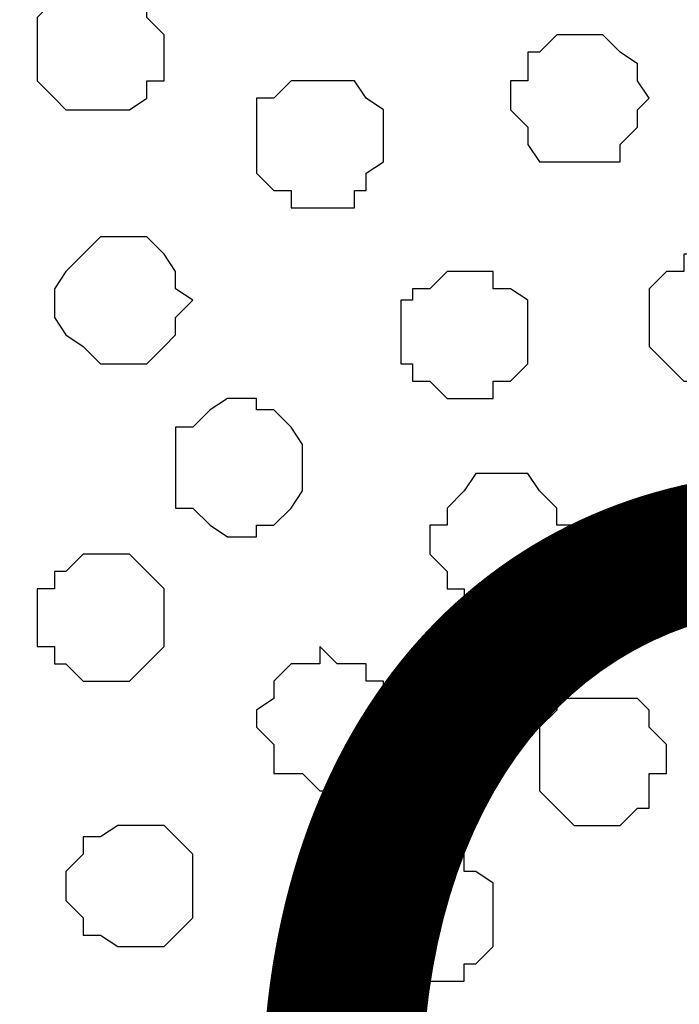
# Model space of a CAD drawing. Units: centimetres. Extents: x -8.5 to 8.5, y -11.4 to 13.4.
# Drawn here: x -2.4 to -2.2, y 0.8 to 1.1 of the extents above; entities that cross this region are included whole.
import ezdxf

# ---------------------------------------------------------------- set-up
doc = ezdxf.new("R2010")
doc.units = ezdxf.units.CM
doc.header["$MEASUREMENT"] = 0
doc.layers.add('Layer 1', color=7, linetype='Continuous')
doc.styles.add('195', font='arialbi.ttf', dxfattribs={"height": 1})

msp = doc.modelspace()

# ---------------------------------------------------------------- linework, layer by layer
at = {"layer": 'Layer 1', "lineweight": 9}
for points, knots in [([(-7.95514, 1.73284), (-7.95514, 1.73284), (8.02781, 1.73284), (8.02781, 1.73284), (8.02781, 1.73284), (8.02781, 1.73284), (8.02781, -1.96074), (8.02781, -1.96074), (8.02781, -1.96074), (8.02781, -1.96074), (-7.95514, -1.96074), (-7.95514, -1.96074), (-7.95514, -1.96074), (-7.95514, -1.96074), (-7.95514, 1.73284), (-7.95514, 1.73284)], [0, 0, 0, 0, 0.25, 0.25, 0.25, 0.25, 0.5, 0.5, 0.5, 0.5, 0.75, 0.75, 0.75, 0.75, 1, 1, 1, 1]), ([(-7.95514, 1.30316), (-7.95514, 1.30316), (8.02146, 1.30316), (8.02146, 1.30316), (8.02146, 1.30316), (8.02146, 1.30316), (8.02146, -0.06844), (8.02146, -0.06844), (8.02146, -0.06844), (8.02146, -0.06844), (-7.95514, -0.06844), (-7.95514, -0.06844), (-7.95514, -0.06844), (-7.95514, -0.06844), (-7.95514, 1.30316), (-7.95514, 1.30316)], [0, 0, 0, 0, 0.25, 0.25, 0.25, 0.25, 0.5, 0.5, 0.5, 0.5, 0.75, 0.75, 0.75, 0.75, 1, 1, 1, 1]), ([(-2.33962, 0.13476), (-2.33962, 0.13476), (-2.04964, 1.10843), (-2.04964, 1.10843), (-2.04964, 1.10843), (-2.04964, 1.10843), (-2.04964, 1.14229), (-2.04964, 1.14229), (-2.04964, 1.14229), (-2.04964, 1.14229), (-2.05599, 1.15923), (-2.05599, 1.15923), (-2.05599, 1.15923), (-2.05599, 1.15923), (-2.06869, 1.17616), (-2.06869, 1.17616), (-2.06869, 1.17616), (-2.06869, 1.17616), (-2.09197, 1.19944), (-2.09197, 1.19944), (-2.09197, 1.19944), (-2.09197, 1.19944), (-2.13219, 1.22273), (-2.13219, 1.22273), (-2.13219, 1.22273), (-2.13219, 1.22273), (-2.17876, 1.23966), (-2.17876, 1.23966), (-2.17876, 1.23966), (-2.17876, 1.23966), (-2.22956, 1.25236), (-2.22956, 1.25236), (-2.22956, 1.25236), (-2.22956, 1.25236), (-2.28882, 1.25871), (-2.28882, 1.25871), (-2.28882, 1.25871), (-2.28882, 1.25871), (-2.40312, 1.25871), (-2.40312, 1.25871), (-2.40312, 1.25871), (-2.40312, 1.25871), (-2.46239, 1.25236), (-2.46239, 1.25236), (-2.46239, 1.25236), (-2.46239, 1.25236), (-2.51319, 1.23966), (-2.51319, 1.23966), (-2.51319, 1.23966), (-2.51319, 1.23966), (-2.55341, 1.22273), (-2.55341, 1.22273), (-2.55341, 1.22273), (-2.55341, 1.22273), (-2.59362, 1.19944), (-2.59362, 1.19944), (-2.59362, 1.19944), (-2.59362, 1.19944), (-2.61691, 1.17616), (-2.61691, 1.17616), (-2.61691, 1.17616), (-2.61691, 1.17616), (-2.62961, 1.15923), (-2.62961, 1.15923), (-2.62961, 1.15923), (-2.62961, 1.15923), (-2.63596, 1.14229), (-2.63596, 1.14229), (-2.63596, 1.14229), (-2.63596, 1.14229), (-2.63596, 1.12959), (-2.63596, 1.12959), (-2.63596, 1.12959), (-2.63596, 1.12959), (-2.62961, 1.10843), (-2.62961, 1.10843), (-2.62961, 1.10843), (-2.62961, 1.10843), (-2.33962, 0.13476), (-2.33962, 0.13476)], [0, 0, 0, 0, 0.05, 0.05, 0.05, 0.05, 0.1, 0.1, 0.1, 0.1, 0.15, 0.15, 0.15, 0.15, 0.2, 0.2, 0.2, 0.2, 0.25, 0.25, 0.25, 0.25, 0.3, 0.3, 0.3, 0.3, 0.35, 0.35, 0.35, 0.35, 0.4, 0.4, 0.4, 0.4, 0.45, 0.45, 0.45, 0.45, 0.5, 0.5, 0.5, 0.5, 0.55, 0.55, 0.55, 0.55, 0.6, 0.6, 0.6, 0.6, 0.65, 0.65, 0.65, 0.65, 0.7, 0.7, 0.7, 0.7, 0.75, 0.75, 0.75, 0.75, 0.8, 0.8, 0.8, 0.8, 0.85, 0.85, 0.85, 0.85, 0.9, 0.9, 0.9, 0.9, 0.95, 0.95, 0.95, 0.95, 1, 1, 1, 1]), ([(-2.04541, 1.12536), (-2.04541, 1.12536), (-1.75542, 0.14746), (-1.75542, 0.14746), (-1.75542, 0.14746), (-1.75542, 0.14746), (-1.75542, 0.11148), (-1.75542, 0.11148), (-1.75542, 0.11148), (-1.75542, 0.11148), (-1.76177, 0.09454), (-1.76177, 0.09454), (-1.76177, 0.09454), (-1.76177, 0.09454), (-1.77236, 0.08396), (-1.77236, 0.08396), (-1.77236, 0.08396), (-1.77236, 0.08396), (-1.79564, 0.05433), (-1.79564, 0.05433), (-1.79564, 0.05433), (-1.79564, 0.05433), (-1.83586, 0.03739), (-1.83586, 0.03739), (-1.83586, 0.03739), (-1.83586, 0.03739), (-1.88242, 0.02046), (-1.88242, 0.02046), (-1.88242, 0.02046), (-1.88242, 0.02046), (-1.93534, 0.00776), (-1.93534, 0.00776), (-1.93534, 0.00776), (-1.93534, 0.00776), (-1.99249, 0.00141), (-1.99249, 0.00141), (-1.99249, 0.00141), (-1.99249, 0.00141), (-2.04964, -0.00282), (-2.04964, -0.00282), (-2.04964, -0.00282), (-2.04964, -0.00282), (-2.10891, 0.00141), (-2.10891, 0.00141), (-2.10891, 0.00141), (-2.10891, 0.00141), (-2.16606, 0.00776), (-2.16606, 0.00776), (-2.16606, 0.00776), (-2.16606, 0.00776), (-2.21897, 0.02046), (-2.21897, 0.02046), (-2.21897, 0.02046), (-2.21897, 0.02046), (-2.26554, 0.03739), (-2.26554, 0.03739), (-2.26554, 0.03739), (-2.26554, 0.03739), (-2.29941, 0.05433), (-2.29941, 0.05433), (-2.29941, 0.05433), (-2.29941, 0.05433), (-2.32904, 0.08396), (-2.32904, 0.08396), (-2.32904, 0.08396), (-2.32904, 0.08396), (-2.33327, 0.09454), (-2.33327, 0.09454), (-2.33327, 0.09454), (-2.33327, 0.09454), (-2.33962, 0.11148), (-2.33962, 0.11148), (-2.33962, 0.11148), (-2.33962, 0.11148), (-2.33962, 0.14746), (-2.33962, 0.14746), (-2.33962, 0.14746), (-2.33962, 0.14746), (-2.04541, 1.12536), (-2.04541, 1.12536)], [0, 0, 0, 0, 0.05, 0.05, 0.05, 0.05, 0.1, 0.1, 0.1, 0.1, 0.15, 0.15, 0.15, 0.15, 0.2, 0.2, 0.2, 0.2, 0.25, 0.25, 0.25, 0.25, 0.3, 0.3, 0.3, 0.3, 0.35, 0.35, 0.35, 0.35, 0.4, 0.4, 0.4, 0.4, 0.45, 0.45, 0.45, 0.45, 0.5, 0.5, 0.5, 0.5, 0.55, 0.55, 0.55, 0.55, 0.6, 0.6, 0.6, 0.6, 0.65, 0.65, 0.65, 0.65, 0.7, 0.7, 0.7, 0.7, 0.75, 0.75, 0.75, 0.75, 0.8, 0.8, 0.8, 0.8, 0.85, 0.85, 0.85, 0.85, 0.9, 0.9, 0.9, 0.9, 0.95, 0.95, 0.95, 0.95, 1, 1, 1, 1]), ([(-2.63596, 1.11901), (-2.63596, 1.11901), (-2.34597, 0.14111), (-2.34597, 0.14111), (-2.34597, 0.14111), (-2.34597, 0.14111), (-2.33962, 0.12418), (-2.33962, 0.12418), (-2.33962, 0.12418), (-2.33962, 0.12418), (-2.34597, 0.10724), (-2.34597, 0.10724), (-2.34597, 0.10724), (-2.34597, 0.10724), (-2.35232, 0.09454), (-2.35232, 0.09454), (-2.35232, 0.09454), (-2.35232, 0.09454), (-2.35656, 0.07761), (-2.35656, 0.07761), (-2.35656, 0.07761), (-2.35656, 0.07761), (-2.38619, 0.05433), (-2.38619, 0.05433), (-2.38619, 0.05433), (-2.38619, 0.05433), (-2.42006, 0.03104), (-2.42006, 0.03104), (-2.42006, 0.03104), (-2.42006, 0.03104), (-2.46662, 0.01411), (-2.46662, 0.01411), (-2.46662, 0.01411), (-2.46662, 0.01411), (-2.52589, 0.00141), (-2.52589, 0.00141), (-2.52589, 0.00141), (-2.52589, 0.00141), (-2.57669, -0.00282), (-2.57669, -0.00282), (-2.57669, -0.00282), (-2.57669, -0.00282), (-2.69946, -0.00282), (-2.69946, -0.00282), (-2.69946, -0.00282), (-2.69946, -0.00282), (-2.75026, 0.00141), (-2.75026, 0.00141), (-2.75026, 0.00141), (-2.75026, 0.00141), (-2.80317, 0.01411), (-2.80317, 0.01411), (-2.80317, 0.01411), (-2.80317, 0.01411), (-2.84974, 0.03104), (-2.84974, 0.03104), (-2.84974, 0.03104), (-2.84974, 0.03104), (-2.88996, 0.05433), (-2.88996, 0.05433), (-2.88996, 0.05433), (-2.88996, 0.05433), (-2.91324, 0.07761), (-2.91324, 0.07761), (-2.91324, 0.07761), (-2.91324, 0.07761), (-2.92382, 0.09454), (-2.92382, 0.09454), (-2.92382, 0.09454), (-2.92382, 0.09454), (-2.92382, 0.10724), (-2.92382, 0.10724), (-2.92382, 0.10724), (-2.92382, 0.10724), (-2.93017, 0.12418), (-2.93017, 0.12418), (-2.93017, 0.12418), (-2.93017, 0.12418), (-2.92382, 0.14111), (-2.92382, 0.14111), (-2.92382, 0.14111), (-2.92382, 0.14111), (-2.63596, 1.11901), (-2.63596, 1.11901)], [0, 0, 0, 0, 0.047619, 0.047619, 0.047619, 0.047619, 0.095238, 0.095238, 0.095238, 0.095238, 0.142857, 0.142857, 0.142857, 0.142857, 0.190476, 0.190476, 0.190476, 0.190476, 0.238095, 0.238095, 0.238095, 0.238095, 0.285714, 0.285714, 0.285714, 0.285714, 0.333333, 0.333333, 0.333333, 0.333333, 0.380952, 0.380952, 0.380952, 0.380952, 0.428571, 0.428571, 0.428571, 0.428571, 0.47619, 0.47619, 0.47619, 0.47619, 0.52381, 0.52381, 0.52381, 0.52381, 0.571429, 0.571429, 0.571429, 0.571429, 0.619048, 0.619048, 0.619048, 0.619048, 0.666667, 0.666667, 0.666667, 0.666667, 0.714286, 0.714286, 0.714286, 0.714286, 0.761905, 0.761905, 0.761905, 0.761905, 0.809524, 0.809524, 0.809524, 0.809524, 0.857143, 0.857143, 0.857143, 0.857143, 0.904762, 0.904762, 0.904762, 0.904762, 0.952381, 0.952381, 0.952381, 0.952381, 1, 1, 1, 1])]:
    msp.add_open_spline(points, degree=3, knots=knots, dxfattribs=at)
at = {"layer": 'Layer 1', "color": 254}
msp.add_open_spline([(-7.95514, -0.06844), (-7.95514, -0.06844), (8.02146, -0.06844), (8.02146, -0.06844), (8.02146, -0.06844), (8.02146, -0.06844), (8.02146, 1.30316), (8.02146, 1.30316), (8.02146, 1.30316), (8.02146, 1.30316), (-7.95514, 1.30316), (-7.95514, 1.30316), (-7.95514, 1.30316), (-7.95514, 1.30316), (-7.95514, -0.06844), (-7.95514, -0.06844)], degree=3, knots=[0, 0, 0, 0, 0.25, 0.25, 0.25, 0.25, 0.5, 0.5, 0.5, 0.5, 0.75, 0.75, 0.75, 0.75, 1, 1, 1, 1], dxfattribs=at)
at = {"layer": 'Layer 1', "color": 251}
for points, knots in [([(-2.40312, 1.15288), (-2.40312, 1.15288), (-2.39254, 1.15288), (-2.39254, 1.15288), (-2.39254, 1.15288), (-2.39254, 1.15288), (-2.39254, 1.14864), (-2.39254, 1.14864), (-2.39254, 1.14864), (-2.39254, 1.14864), (-2.38619, 1.14864), (-2.38619, 1.14864), (-2.38619, 1.14864), (-2.38619, 1.14864), (-2.38619, 1.14229), (-2.38619, 1.14229), (-2.38619, 1.14229), (-2.38619, 1.14229), (-2.37984, 1.13594), (-2.37984, 1.13594), (-2.37984, 1.13594), (-2.37984, 1.13594), (-2.37984, 1.11901), (-2.37984, 1.11901), (-2.37984, 1.11901), (-2.37984, 1.11901), (-2.38619, 1.11901), (-2.38619, 1.11901), (-2.38619, 1.11901), (-2.38619, 1.11901), (-2.38619, 1.11266), (-2.38619, 1.11266), (-2.38619, 1.11266), (-2.38619, 1.11266), (-2.39254, 1.10843), (-2.39254, 1.10843), (-2.39254, 1.10843), (-2.39254, 1.10843), (-2.41582, 1.10843), (-2.41582, 1.10843), (-2.41582, 1.10843), (-2.41582, 1.10843), (-2.42006, 1.11266), (-2.42006, 1.11266), (-2.42006, 1.11266), (-2.42006, 1.11266), (-2.42641, 1.11901), (-2.42641, 1.11901), (-2.42641, 1.11901), (-2.42641, 1.11901), (-2.42641, 1.14229), (-2.42641, 1.14229), (-2.42641, 1.14229), (-2.42641, 1.14229), (-2.42006, 1.14864), (-2.42006, 1.14864), (-2.42006, 1.14864), (-2.42006, 1.14864), (-2.41582, 1.14864), (-2.41582, 1.14864), (-2.41582, 1.14864), (-2.41582, 1.14864), (-2.41582, 1.15288), (-2.41582, 1.15288), (-2.41582, 1.15288), (-2.41582, 1.15288), (-2.40312, 1.15288), (-2.40312, 1.15288)], [0, 0, 0, 0, 0.058824, 0.058824, 0.058824, 0.058824, 0.117647, 0.117647, 0.117647, 0.117647, 0.176471, 0.176471, 0.176471, 0.176471, 0.235294, 0.235294, 0.235294, 0.235294, 0.294118, 0.294118, 0.294118, 0.294118, 0.352941, 0.352941, 0.352941, 0.352941, 0.411765, 0.411765, 0.411765, 0.411765, 0.470588, 0.470588, 0.470588, 0.470588, 0.529412, 0.529412, 0.529412, 0.529412, 0.588235, 0.588235, 0.588235, 0.588235, 0.647059, 0.647059, 0.647059, 0.647059, 0.705882, 0.705882, 0.705882, 0.705882, 0.764706, 0.764706, 0.764706, 0.764706, 0.823529, 0.823529, 0.823529, 0.823529, 0.882353, 0.882353, 0.882353, 0.882353, 0.941176, 0.941176, 0.941176, 0.941176, 1, 1, 1, 1]), ([(-2.17876, 1.05551), (-2.17876, 1.05551), (-2.16606, 1.05551), (-2.16606, 1.05551), (-2.16606, 1.05551), (-2.16606, 1.05551), (-2.16606, 1.04916), (-2.16606, 1.04916), (-2.16606, 1.04916), (-2.16606, 1.04916), (-2.15971, 1.04916), (-2.15971, 1.04916), (-2.15971, 1.04916), (-2.15971, 1.04916), (-2.15971, 1.04281), (-2.15971, 1.04281), (-2.15971, 1.04281), (-2.15971, 1.04281), (-2.15547, 1.04281), (-2.15547, 1.04281), (-2.15547, 1.04281), (-2.15547, 1.04281), (-2.15547, 1.02164), (-2.15547, 1.02164), (-2.15547, 1.02164), (-2.15547, 1.02164), (-2.15971, 1.02164), (-2.15971, 1.02164), (-2.15971, 1.02164), (-2.15971, 1.02164), (-2.15971, 1.01529), (-2.15971, 1.01529), (-2.15971, 1.01529), (-2.15971, 1.01529), (-2.16606, 1.00894), (-2.16606, 1.00894), (-2.16606, 1.00894), (-2.16606, 1.00894), (-2.18934, 1.00894), (-2.18934, 1.00894), (-2.18934, 1.00894), (-2.18934, 1.00894), (-2.19569, 1.01529), (-2.19569, 1.01529), (-2.19569, 1.01529), (-2.19569, 1.01529), (-2.20204, 1.02164), (-2.20204, 1.02164), (-2.20204, 1.02164), (-2.20204, 1.02164), (-2.20204, 1.04281), (-2.20204, 1.04281), (-2.20204, 1.04281), (-2.20204, 1.04281), (-2.19569, 1.04916), (-2.19569, 1.04916), (-2.19569, 1.04916), (-2.19569, 1.04916), (-2.18934, 1.04916), (-2.18934, 1.04916), (-2.18934, 1.04916), (-2.18934, 1.04916), (-2.18934, 1.05551), (-2.18934, 1.05551), (-2.18934, 1.05551), (-2.18934, 1.05551), (-2.17876, 1.05551), (-2.17876, 1.05551)], [0, 0, 0, 0, 0.058824, 0.058824, 0.058824, 0.058824, 0.117647, 0.117647, 0.117647, 0.117647, 0.176471, 0.176471, 0.176471, 0.176471, 0.235294, 0.235294, 0.235294, 0.235294, 0.294118, 0.294118, 0.294118, 0.294118, 0.352941, 0.352941, 0.352941, 0.352941, 0.411765, 0.411765, 0.411765, 0.411765, 0.470588, 0.470588, 0.470588, 0.470588, 0.529412, 0.529412, 0.529412, 0.529412, 0.588235, 0.588235, 0.588235, 0.588235, 0.647059, 0.647059, 0.647059, 0.647059, 0.705882, 0.705882, 0.705882, 0.705882, 0.764706, 0.764706, 0.764706, 0.764706, 0.823529, 0.823529, 0.823529, 0.823529, 0.882353, 0.882353, 0.882353, 0.882353, 0.941176, 0.941176, 0.941176, 0.941176, 1, 1, 1, 1]), ([(-2.28247, 0.83538), (-2.28247, 0.83538), (-2.26977, 0.83538), (-2.26977, 0.83538), (-2.26977, 0.83538), (-2.26977, 0.83538), (-2.26977, 0.82903), (-2.26977, 0.82903), (-2.26977, 0.82903), (-2.26977, 0.82903), (-2.26554, 0.82903), (-2.26554, 0.82903), (-2.26554, 0.82903), (-2.26554, 0.82903), (-2.25919, 0.82479), (-2.25919, 0.82479), (-2.25919, 0.82479), (-2.25919, 0.82479), (-2.25919, 0.80151), (-2.25919, 0.80151), (-2.25919, 0.80151), (-2.25919, 0.80151), (-2.26554, 0.79516), (-2.26554, 0.79516), (-2.26554, 0.79516), (-2.26554, 0.79516), (-2.26977, 0.79516), (-2.26977, 0.79516), (-2.26977, 0.79516), (-2.26977, 0.79516), (-2.26977, 0.78881), (-2.26977, 0.78881), (-2.26977, 0.78881), (-2.26977, 0.78881), (-2.29306, 0.78881), (-2.29306, 0.78881), (-2.29306, 0.78881), (-2.29306, 0.78881), (-2.29306, 0.79516), (-2.29306, 0.79516), (-2.29306, 0.79516), (-2.29306, 0.79516), (-2.29941, 0.79516), (-2.29941, 0.79516), (-2.29941, 0.79516), (-2.29941, 0.79516), (-2.29941, 0.80151), (-2.29941, 0.80151), (-2.29941, 0.80151), (-2.29941, 0.80151), (-2.30576, 0.80151), (-2.30576, 0.80151), (-2.30576, 0.80151), (-2.30576, 0.80151), (-2.30576, 0.82479), (-2.30576, 0.82479), (-2.30576, 0.82479), (-2.30576, 0.82479), (-2.29941, 0.82479), (-2.29941, 0.82479), (-2.29941, 0.82479), (-2.29941, 0.82479), (-2.29941, 0.82903), (-2.29941, 0.82903), (-2.29941, 0.82903), (-2.29941, 0.82903), (-2.29306, 0.82903), (-2.29306, 0.82903), (-2.29306, 0.82903), (-2.29306, 0.82903), (-2.29306, 0.83538), (-2.29306, 0.83538), (-2.29306, 0.83538), (-2.29306, 0.83538), (-2.28247, 0.83538), (-2.28247, 0.83538)], [0, 0, 0, 0, 0.052632, 0.052632, 0.052632, 0.052632, 0.105263, 0.105263, 0.105263, 0.105263, 0.157895, 0.157895, 0.157895, 0.157895, 0.210526, 0.210526, 0.210526, 0.210526, 0.263158, 0.263158, 0.263158, 0.263158, 0.315789, 0.315789, 0.315789, 0.315789, 0.368421, 0.368421, 0.368421, 0.368421, 0.421053, 0.421053, 0.421053, 0.421053, 0.473684, 0.473684, 0.473684, 0.473684, 0.526316, 0.526316, 0.526316, 0.526316, 0.578947, 0.578947, 0.578947, 0.578947, 0.631579, 0.631579, 0.631579, 0.631579, 0.684211, 0.684211, 0.684211, 0.684211, 0.736842, 0.736842, 0.736842, 0.736842, 0.789474, 0.789474, 0.789474, 0.789474, 0.842105, 0.842105, 0.842105, 0.842105, 0.894737, 0.894737, 0.894737, 0.894737, 0.947368, 0.947368, 0.947368, 0.947368, 1, 1, 1, 1])]:
    msp.add_open_spline(points, degree=3, knots=knots, dxfattribs=at)
at = {"layer": 'Layer 1', "color": 253}
for points, knots in [([(-2.22956, 1.13594), (-2.22956, 1.13594), (-2.21897, 1.13594), (-2.21897, 1.13594), (-2.21897, 1.13594), (-2.21897, 1.13594), (-2.21262, 1.12959), (-2.21262, 1.12959), (-2.21262, 1.12959), (-2.21262, 1.12959), (-2.20627, 1.12536), (-2.20627, 1.12536), (-2.20627, 1.12536), (-2.20627, 1.12536), (-2.20627, 1.11901), (-2.20627, 1.11901), (-2.20627, 1.11901), (-2.20627, 1.11901), (-2.20204, 1.11266), (-2.20204, 1.11266), (-2.20204, 1.11266), (-2.20204, 1.11266), (-2.20627, 1.10843), (-2.20627, 1.10843), (-2.20627, 1.10843), (-2.20627, 1.10843), (-2.20627, 1.10208), (-2.20627, 1.10208), (-2.20627, 1.10208), (-2.20627, 1.10208), (-2.21262, 1.09573), (-2.21262, 1.09573), (-2.21262, 1.09573), (-2.21262, 1.09573), (-2.21262, 1.08938), (-2.21262, 1.08938), (-2.21262, 1.08938), (-2.21262, 1.08938), (-2.24226, 1.08938), (-2.24226, 1.08938), (-2.24226, 1.08938), (-2.24226, 1.08938), (-2.24649, 1.09573), (-2.24649, 1.09573), (-2.24649, 1.09573), (-2.24649, 1.09573), (-2.24649, 1.10208), (-2.24649, 1.10208), (-2.24649, 1.10208), (-2.24649, 1.10208), (-2.25284, 1.10843), (-2.25284, 1.10843), (-2.25284, 1.10843), (-2.25284, 1.10843), (-2.25284, 1.11901), (-2.25284, 1.11901), (-2.25284, 1.11901), (-2.25284, 1.11901), (-2.24649, 1.11901), (-2.24649, 1.11901), (-2.24649, 1.11901), (-2.24649, 1.11901), (-2.24649, 1.12959), (-2.24649, 1.12959), (-2.24649, 1.12959), (-2.24649, 1.12959), (-2.24226, 1.12959), (-2.24226, 1.12959), (-2.24226, 1.12959), (-2.24226, 1.12959), (-2.23591, 1.13594), (-2.23591, 1.13594), (-2.23591, 1.13594), (-2.23591, 1.13594), (-2.22956, 1.13594), (-2.22956, 1.13594)], [0, 0, 0, 0, 0.052632, 0.052632, 0.052632, 0.052632, 0.105263, 0.105263, 0.105263, 0.105263, 0.157895, 0.157895, 0.157895, 0.157895, 0.210526, 0.210526, 0.210526, 0.210526, 0.263158, 0.263158, 0.263158, 0.263158, 0.315789, 0.315789, 0.315789, 0.315789, 0.368421, 0.368421, 0.368421, 0.368421, 0.421053, 0.421053, 0.421053, 0.421053, 0.473684, 0.473684, 0.473684, 0.473684, 0.526316, 0.526316, 0.526316, 0.526316, 0.578947, 0.578947, 0.578947, 0.578947, 0.631579, 0.631579, 0.631579, 0.631579, 0.684211, 0.684211, 0.684211, 0.684211, 0.736842, 0.736842, 0.736842, 0.736842, 0.789474, 0.789474, 0.789474, 0.789474, 0.842105, 0.842105, 0.842105, 0.842105, 0.894737, 0.894737, 0.894737, 0.894737, 0.947368, 0.947368, 0.947368, 0.947368, 1, 1, 1, 1]), ([(-2.32269, 1.11901), (-2.32269, 1.11901), (-2.30999, 1.11901), (-2.30999, 1.11901), (-2.30999, 1.11901), (-2.30999, 1.11901), (-2.30576, 1.11266), (-2.30576, 1.11266), (-2.30576, 1.11266), (-2.30576, 1.11266), (-2.29941, 1.10843), (-2.29941, 1.10843), (-2.29941, 1.10843), (-2.29941, 1.10843), (-2.29941, 1.08938), (-2.29941, 1.08938), (-2.29941, 1.08938), (-2.29941, 1.08938), (-2.30576, 1.08514), (-2.30576, 1.08514), (-2.30576, 1.08514), (-2.30576, 1.08514), (-2.30576, 1.07879), (-2.30576, 1.07879), (-2.30576, 1.07879), (-2.30576, 1.07879), (-2.30999, 1.07879), (-2.30999, 1.07879), (-2.30999, 1.07879), (-2.30999, 1.07879), (-2.30999, 1.07244), (-2.30999, 1.07244), (-2.30999, 1.07244), (-2.30999, 1.07244), (-2.33327, 1.07244), (-2.33327, 1.07244), (-2.33327, 1.07244), (-2.33327, 1.07244), (-2.33327, 1.07879), (-2.33327, 1.07879), (-2.33327, 1.07879), (-2.33327, 1.07879), (-2.33962, 1.07879), (-2.33962, 1.07879), (-2.33962, 1.07879), (-2.33962, 1.07879), (-2.34597, 1.08514), (-2.34597, 1.08514), (-2.34597, 1.08514), (-2.34597, 1.08514), (-2.34597, 1.11266), (-2.34597, 1.11266), (-2.34597, 1.11266), (-2.34597, 1.11266), (-2.33962, 1.11266), (-2.33962, 1.11266), (-2.33962, 1.11266), (-2.33962, 1.11266), (-2.33327, 1.11901), (-2.33327, 1.11901), (-2.33327, 1.11901), (-2.33327, 1.11901), (-2.32269, 1.11901), (-2.32269, 1.11901)], [0, 0, 0, 0, 0.0625, 0.0625, 0.0625, 0.0625, 0.125, 0.125, 0.125, 0.125, 0.1875, 0.1875, 0.1875, 0.1875, 0.25, 0.25, 0.25, 0.25, 0.3125, 0.3125, 0.3125, 0.3125, 0.375, 0.375, 0.375, 0.375, 0.4375, 0.4375, 0.4375, 0.4375, 0.5, 0.5, 0.5, 0.5, 0.5625, 0.5625, 0.5625, 0.5625, 0.625, 0.625, 0.625, 0.625, 0.6875, 0.6875, 0.6875, 0.6875, 0.75, 0.75, 0.75, 0.75, 0.8125, 0.8125, 0.8125, 0.8125, 0.875, 0.875, 0.875, 0.875, 0.9375, 0.9375, 0.9375, 0.9375, 1, 1, 1, 1]), ([(-2.39677, 1.06186), (-2.39677, 1.06186), (-2.38619, 1.06186), (-2.38619, 1.06186), (-2.38619, 1.06186), (-2.38619, 1.06186), (-2.37984, 1.05551), (-2.37984, 1.05551), (-2.37984, 1.05551), (-2.37984, 1.05551), (-2.37561, 1.04916), (-2.37561, 1.04916), (-2.37561, 1.04916), (-2.37561, 1.04916), (-2.37561, 1.04281), (-2.37561, 1.04281), (-2.37561, 1.04281), (-2.37561, 1.04281), (-2.36926, 1.03858), (-2.36926, 1.03858), (-2.36926, 1.03858), (-2.36926, 1.03858), (-2.37561, 1.03223), (-2.37561, 1.03223), (-2.37561, 1.03223), (-2.37561, 1.03223), (-2.37561, 1.02588), (-2.37561, 1.02588), (-2.37561, 1.02588), (-2.37561, 1.02588), (-2.37984, 1.02164), (-2.37984, 1.02164), (-2.37984, 1.02164), (-2.37984, 1.02164), (-2.38619, 1.01529), (-2.38619, 1.01529), (-2.38619, 1.01529), (-2.38619, 1.01529), (-2.40312, 1.01529), (-2.40312, 1.01529), (-2.40312, 1.01529), (-2.40312, 1.01529), (-2.40947, 1.02164), (-2.40947, 1.02164), (-2.40947, 1.02164), (-2.40947, 1.02164), (-2.41582, 1.02588), (-2.41582, 1.02588), (-2.41582, 1.02588), (-2.41582, 1.02588), (-2.42006, 1.03223), (-2.42006, 1.03223), (-2.42006, 1.03223), (-2.42006, 1.03223), (-2.42006, 1.04281), (-2.42006, 1.04281), (-2.42006, 1.04281), (-2.42006, 1.04281), (-2.41582, 1.04916), (-2.41582, 1.04916), (-2.41582, 1.04916), (-2.41582, 1.04916), (-2.40947, 1.05551), (-2.40947, 1.05551), (-2.40947, 1.05551), (-2.40947, 1.05551), (-2.40312, 1.06186), (-2.40312, 1.06186), (-2.40312, 1.06186), (-2.40312, 1.06186), (-2.39677, 1.06186), (-2.39677, 1.06186)], [0, 0, 0, 0, 0.055556, 0.055556, 0.055556, 0.055556, 0.111111, 0.111111, 0.111111, 0.111111, 0.166667, 0.166667, 0.166667, 0.166667, 0.222222, 0.222222, 0.222222, 0.222222, 0.277778, 0.277778, 0.277778, 0.277778, 0.333333, 0.333333, 0.333333, 0.333333, 0.388889, 0.388889, 0.388889, 0.388889, 0.444444, 0.444444, 0.444444, 0.444444, 0.5, 0.5, 0.5, 0.5, 0.555556, 0.555556, 0.555556, 0.555556, 0.611111, 0.611111, 0.611111, 0.611111, 0.666667, 0.666667, 0.666667, 0.666667, 0.722222, 0.722222, 0.722222, 0.722222, 0.777778, 0.777778, 0.777778, 0.777778, 0.833333, 0.833333, 0.833333, 0.833333, 0.888889, 0.888889, 0.888889, 0.888889, 0.944444, 0.944444, 0.944444, 0.944444, 1, 1, 1, 1]), ([(-2.26977, 1.04916), (-2.26977, 1.04916), (-2.25919, 1.04916), (-2.25919, 1.04916), (-2.25919, 1.04916), (-2.25919, 1.04916), (-2.25919, 1.04281), (-2.25919, 1.04281), (-2.25919, 1.04281), (-2.25919, 1.04281), (-2.25284, 1.04281), (-2.25284, 1.04281), (-2.25284, 1.04281), (-2.25284, 1.04281), (-2.24649, 1.03858), (-2.24649, 1.03858), (-2.24649, 1.03858), (-2.24649, 1.03858), (-2.24649, 1.01529), (-2.24649, 1.01529), (-2.24649, 1.01529), (-2.24649, 1.01529), (-2.25284, 1.00894), (-2.25284, 1.00894), (-2.25284, 1.00894), (-2.25284, 1.00894), (-2.25919, 1.00894), (-2.25919, 1.00894), (-2.25919, 1.00894), (-2.25919, 1.00894), (-2.25919, 1.00259), (-2.25919, 1.00259), (-2.25919, 1.00259), (-2.25919, 1.00259), (-2.27612, 1.00259), (-2.27612, 1.00259), (-2.27612, 1.00259), (-2.27612, 1.00259), (-2.28247, 1.00894), (-2.28247, 1.00894), (-2.28247, 1.00894), (-2.28247, 1.00894), (-2.28882, 1.00894), (-2.28882, 1.00894), (-2.28882, 1.00894), (-2.28882, 1.00894), (-2.28882, 1.01529), (-2.28882, 1.01529), (-2.28882, 1.01529), (-2.28882, 1.01529), (-2.29306, 1.01529), (-2.29306, 1.01529), (-2.29306, 1.01529), (-2.29306, 1.01529), (-2.29306, 1.03858), (-2.29306, 1.03858), (-2.29306, 1.03858), (-2.29306, 1.03858), (-2.28882, 1.03858), (-2.28882, 1.03858), (-2.28882, 1.03858), (-2.28882, 1.03858), (-2.28882, 1.04281), (-2.28882, 1.04281), (-2.28882, 1.04281), (-2.28882, 1.04281), (-2.28247, 1.04281), (-2.28247, 1.04281), (-2.28247, 1.04281), (-2.28247, 1.04281), (-2.27612, 1.04916), (-2.27612, 1.04916), (-2.27612, 1.04916), (-2.27612, 1.04916), (-2.26977, 1.04916), (-2.26977, 1.04916)], [0, 0, 0, 0, 0.052632, 0.052632, 0.052632, 0.052632, 0.105263, 0.105263, 0.105263, 0.105263, 0.157895, 0.157895, 0.157895, 0.157895, 0.210526, 0.210526, 0.210526, 0.210526, 0.263158, 0.263158, 0.263158, 0.263158, 0.315789, 0.315789, 0.315789, 0.315789, 0.368421, 0.368421, 0.368421, 0.368421, 0.421053, 0.421053, 0.421053, 0.421053, 0.473684, 0.473684, 0.473684, 0.473684, 0.526316, 0.526316, 0.526316, 0.526316, 0.578947, 0.578947, 0.578947, 0.578947, 0.631579, 0.631579, 0.631579, 0.631579, 0.684211, 0.684211, 0.684211, 0.684211, 0.736842, 0.736842, 0.736842, 0.736842, 0.789474, 0.789474, 0.789474, 0.789474, 0.842105, 0.842105, 0.842105, 0.842105, 0.894737, 0.894737, 0.894737, 0.894737, 0.947368, 0.947368, 0.947368, 0.947368, 1, 1, 1, 1]), ([(-2.35232, 1.00259), (-2.35232, 1.00259), (-2.34597, 1.00259), (-2.34597, 1.00259), (-2.34597, 1.00259), (-2.34597, 1.00259), (-2.34597, 0.99836), (-2.34597, 0.99836), (-2.34597, 0.99836), (-2.34597, 0.99836), (-2.33962, 0.99836), (-2.33962, 0.99836), (-2.33962, 0.99836), (-2.33962, 0.99836), (-2.33327, 0.99201), (-2.33327, 0.99201), (-2.33327, 0.99201), (-2.33327, 0.99201), (-2.32904, 0.98566), (-2.32904, 0.98566), (-2.32904, 0.98566), (-2.32904, 0.98566), (-2.32904, 0.96873), (-2.32904, 0.96873), (-2.32904, 0.96873), (-2.32904, 0.96873), (-2.33327, 0.96238), (-2.33327, 0.96238), (-2.33327, 0.96238), (-2.33327, 0.96238), (-2.33962, 0.95603), (-2.33962, 0.95603), (-2.33962, 0.95603), (-2.33962, 0.95603), (-2.34597, 0.95603), (-2.34597, 0.95603), (-2.34597, 0.95603), (-2.34597, 0.95603), (-2.34597, 0.95179), (-2.34597, 0.95179), (-2.34597, 0.95179), (-2.34597, 0.95179), (-2.35656, 0.95179), (-2.35656, 0.95179), (-2.35656, 0.95179), (-2.35656, 0.95179), (-2.36291, 0.95603), (-2.36291, 0.95603), (-2.36291, 0.95603), (-2.36291, 0.95603), (-2.36926, 0.96238), (-2.36926, 0.96238), (-2.36926, 0.96238), (-2.36926, 0.96238), (-2.37561, 0.96238), (-2.37561, 0.96238), (-2.37561, 0.96238), (-2.37561, 0.96238), (-2.37561, 0.99201), (-2.37561, 0.99201), (-2.37561, 0.99201), (-2.37561, 0.99201), (-2.36926, 0.99201), (-2.36926, 0.99201), (-2.36926, 0.99201), (-2.36926, 0.99201), (-2.36291, 0.99836), (-2.36291, 0.99836), (-2.36291, 0.99836), (-2.36291, 0.99836), (-2.35656, 1.00259), (-2.35656, 1.00259), (-2.35656, 1.00259), (-2.35656, 1.00259), (-2.35232, 1.00259), (-2.35232, 1.00259)], [0, 0, 0, 0, 0.052632, 0.052632, 0.052632, 0.052632, 0.105263, 0.105263, 0.105263, 0.105263, 0.157895, 0.157895, 0.157895, 0.157895, 0.210526, 0.210526, 0.210526, 0.210526, 0.263158, 0.263158, 0.263158, 0.263158, 0.315789, 0.315789, 0.315789, 0.315789, 0.368421, 0.368421, 0.368421, 0.368421, 0.421053, 0.421053, 0.421053, 0.421053, 0.473684, 0.473684, 0.473684, 0.473684, 0.526316, 0.526316, 0.526316, 0.526316, 0.578947, 0.578947, 0.578947, 0.578947, 0.631579, 0.631579, 0.631579, 0.631579, 0.684211, 0.684211, 0.684211, 0.684211, 0.736842, 0.736842, 0.736842, 0.736842, 0.789474, 0.789474, 0.789474, 0.789474, 0.842105, 0.842105, 0.842105, 0.842105, 0.894737, 0.894737, 0.894737, 0.894737, 0.947368, 0.947368, 0.947368, 0.947368, 1, 1, 1, 1]), ([(-2.25284, 0.97508), (-2.25284, 0.97508), (-2.24649, 0.97508), (-2.24649, 0.97508), (-2.24649, 0.97508), (-2.24649, 0.97508), (-2.24226, 0.96873), (-2.24226, 0.96873), (-2.24226, 0.96873), (-2.24226, 0.96873), (-2.23591, 0.96238), (-2.23591, 0.96238), (-2.23591, 0.96238), (-2.23591, 0.96238), (-2.23591, 0.95603), (-2.23591, 0.95603), (-2.23591, 0.95603), (-2.23591, 0.95603), (-2.22956, 0.95603), (-2.22956, 0.95603), (-2.22956, 0.95603), (-2.22956, 0.95603), (-2.22956, 0.94544), (-2.22956, 0.94544), (-2.22956, 0.94544), (-2.22956, 0.94544), (-2.23591, 0.93909), (-2.23591, 0.93909), (-2.23591, 0.93909), (-2.23591, 0.93909), (-2.23591, 0.93274), (-2.23591, 0.93274), (-2.23591, 0.93274), (-2.23591, 0.93274), (-2.24226, 0.93274), (-2.24226, 0.93274), (-2.24226, 0.93274), (-2.24226, 0.93274), (-2.24226, 0.92851), (-2.24226, 0.92851), (-2.24226, 0.92851), (-2.24226, 0.92851), (-2.26977, 0.92851), (-2.26977, 0.92851), (-2.26977, 0.92851), (-2.26977, 0.92851), (-2.26977, 0.93274), (-2.26977, 0.93274), (-2.26977, 0.93274), (-2.26977, 0.93274), (-2.27612, 0.93274), (-2.27612, 0.93274), (-2.27612, 0.93274), (-2.27612, 0.93274), (-2.27612, 0.93909), (-2.27612, 0.93909), (-2.27612, 0.93909), (-2.27612, 0.93909), (-2.28247, 0.94544), (-2.28247, 0.94544), (-2.28247, 0.94544), (-2.28247, 0.94544), (-2.28247, 0.95603), (-2.28247, 0.95603), (-2.28247, 0.95603), (-2.28247, 0.95603), (-2.27612, 0.95603), (-2.27612, 0.95603), (-2.27612, 0.95603), (-2.27612, 0.95603), (-2.27612, 0.96238), (-2.27612, 0.96238), (-2.27612, 0.96238), (-2.27612, 0.96238), (-2.26977, 0.96873), (-2.26977, 0.96873), (-2.26977, 0.96873), (-2.26977, 0.96873), (-2.26554, 0.97508), (-2.26554, 0.97508), (-2.26554, 0.97508), (-2.26554, 0.97508), (-2.25284, 0.97508), (-2.25284, 0.97508)], [0, 0, 0, 0, 0.047619, 0.047619, 0.047619, 0.047619, 0.095238, 0.095238, 0.095238, 0.095238, 0.142857, 0.142857, 0.142857, 0.142857, 0.190476, 0.190476, 0.190476, 0.190476, 0.238095, 0.238095, 0.238095, 0.238095, 0.285714, 0.285714, 0.285714, 0.285714, 0.333333, 0.333333, 0.333333, 0.333333, 0.380952, 0.380952, 0.380952, 0.380952, 0.428571, 0.428571, 0.428571, 0.428571, 0.47619, 0.47619, 0.47619, 0.47619, 0.52381, 0.52381, 0.52381, 0.52381, 0.571429, 0.571429, 0.571429, 0.571429, 0.619048, 0.619048, 0.619048, 0.619048, 0.666667, 0.666667, 0.666667, 0.666667, 0.714286, 0.714286, 0.714286, 0.714286, 0.761905, 0.761905, 0.761905, 0.761905, 0.809524, 0.809524, 0.809524, 0.809524, 0.857143, 0.857143, 0.857143, 0.857143, 0.904762, 0.904762, 0.904762, 0.904762, 0.952381, 0.952381, 0.952381, 0.952381, 1, 1, 1, 1]), ([(-2.40312, 0.94544), (-2.40312, 0.94544), (-2.39254, 0.94544), (-2.39254, 0.94544), (-2.39254, 0.94544), (-2.39254, 0.94544), (-2.38619, 0.93909), (-2.38619, 0.93909), (-2.38619, 0.93909), (-2.38619, 0.93909), (-2.37984, 0.93274), (-2.37984, 0.93274), (-2.37984, 0.93274), (-2.37984, 0.93274), (-2.37984, 0.91158), (-2.37984, 0.91158), (-2.37984, 0.91158), (-2.37984, 0.91158), (-2.38619, 0.90523), (-2.38619, 0.90523), (-2.38619, 0.90523), (-2.38619, 0.90523), (-2.39254, 0.89888), (-2.39254, 0.89888), (-2.39254, 0.89888), (-2.39254, 0.89888), (-2.40947, 0.89888), (-2.40947, 0.89888), (-2.40947, 0.89888), (-2.40947, 0.89888), (-2.41582, 0.90523), (-2.41582, 0.90523), (-2.41582, 0.90523), (-2.41582, 0.90523), (-2.42006, 0.90523), (-2.42006, 0.90523), (-2.42006, 0.90523), (-2.42006, 0.90523), (-2.42006, 0.91158), (-2.42006, 0.91158), (-2.42006, 0.91158), (-2.42006, 0.91158), (-2.42641, 0.91158), (-2.42641, 0.91158), (-2.42641, 0.91158), (-2.42641, 0.91158), (-2.42641, 0.93274), (-2.42641, 0.93274), (-2.42641, 0.93274), (-2.42641, 0.93274), (-2.42006, 0.93274), (-2.42006, 0.93274), (-2.42006, 0.93274), (-2.42006, 0.93274), (-2.42006, 0.93909), (-2.42006, 0.93909), (-2.42006, 0.93909), (-2.42006, 0.93909), (-2.41582, 0.93909), (-2.41582, 0.93909), (-2.41582, 0.93909), (-2.41582, 0.93909), (-2.40947, 0.94544), (-2.40947, 0.94544), (-2.40947, 0.94544), (-2.40947, 0.94544), (-2.40312, 0.94544), (-2.40312, 0.94544)], [0, 0, 0, 0, 0.058824, 0.058824, 0.058824, 0.058824, 0.117647, 0.117647, 0.117647, 0.117647, 0.176471, 0.176471, 0.176471, 0.176471, 0.235294, 0.235294, 0.235294, 0.235294, 0.294118, 0.294118, 0.294118, 0.294118, 0.352941, 0.352941, 0.352941, 0.352941, 0.411765, 0.411765, 0.411765, 0.411765, 0.470588, 0.470588, 0.470588, 0.470588, 0.529412, 0.529412, 0.529412, 0.529412, 0.588235, 0.588235, 0.588235, 0.588235, 0.647059, 0.647059, 0.647059, 0.647059, 0.705882, 0.705882, 0.705882, 0.705882, 0.764706, 0.764706, 0.764706, 0.764706, 0.823529, 0.823529, 0.823529, 0.823529, 0.882353, 0.882353, 0.882353, 0.882353, 0.941176, 0.941176, 0.941176, 0.941176, 1, 1, 1, 1]), ([(-2.32269, 0.91158), (-2.32269, 0.91158), (-2.31634, 0.90523), (-2.31634, 0.90523), (-2.31634, 0.90523), (-2.31634, 0.90523), (-2.30576, 0.90523), (-2.30576, 0.90523), (-2.30576, 0.90523), (-2.30576, 0.90523), (-2.30576, 0.89888), (-2.30576, 0.89888), (-2.30576, 0.89888), (-2.30576, 0.89888), (-2.29941, 0.89888), (-2.29941, 0.89888), (-2.29941, 0.89888), (-2.29941, 0.89888), (-2.29941, 0.88829), (-2.29941, 0.88829), (-2.29941, 0.88829), (-2.29941, 0.88829), (-2.29306, 0.88194), (-2.29306, 0.88194), (-2.29306, 0.88194), (-2.29306, 0.88194), (-2.29941, 0.88194), (-2.29941, 0.88194), (-2.29941, 0.88194), (-2.29941, 0.88194), (-2.29941, 0.86924), (-2.29941, 0.86924), (-2.29941, 0.86924), (-2.29941, 0.86924), (-2.30576, 0.86501), (-2.30576, 0.86501), (-2.30576, 0.86501), (-2.30576, 0.86501), (-2.30999, 0.86501), (-2.30999, 0.86501), (-2.30999, 0.86501), (-2.30999, 0.86501), (-2.31634, 0.85866), (-2.31634, 0.85866), (-2.31634, 0.85866), (-2.31634, 0.85866), (-2.32269, 0.85866), (-2.32269, 0.85866), (-2.32269, 0.85866), (-2.32269, 0.85866), (-2.32904, 0.86501), (-2.32904, 0.86501), (-2.32904, 0.86501), (-2.32904, 0.86501), (-2.33962, 0.86501), (-2.33962, 0.86501), (-2.33962, 0.86501), (-2.33962, 0.86501), (-2.33962, 0.87559), (-2.33962, 0.87559), (-2.33962, 0.87559), (-2.33962, 0.87559), (-2.34597, 0.88194), (-2.34597, 0.88194), (-2.34597, 0.88194), (-2.34597, 0.88194), (-2.34597, 0.88829), (-2.34597, 0.88829), (-2.34597, 0.88829), (-2.34597, 0.88829), (-2.33962, 0.89253), (-2.33962, 0.89253), (-2.33962, 0.89253), (-2.33962, 0.89253), (-2.33962, 0.89888), (-2.33962, 0.89888), (-2.33962, 0.89888), (-2.33962, 0.89888), (-2.33327, 0.90523), (-2.33327, 0.90523), (-2.33327, 0.90523), (-2.33327, 0.90523), (-2.32269, 0.90523), (-2.32269, 0.90523), (-2.32269, 0.90523), (-2.32269, 0.90523), (-2.32269, 0.91158), (-2.32269, 0.91158)], [0, 0, 0, 0, 0.045455, 0.045455, 0.045455, 0.045455, 0.090909, 0.090909, 0.090909, 0.090909, 0.136364, 0.136364, 0.136364, 0.136364, 0.181818, 0.181818, 0.181818, 0.181818, 0.227273, 0.227273, 0.227273, 0.227273, 0.272727, 0.272727, 0.272727, 0.272727, 0.318182, 0.318182, 0.318182, 0.318182, 0.363636, 0.363636, 0.363636, 0.363636, 0.409091, 0.409091, 0.409091, 0.409091, 0.454545, 0.454545, 0.454545, 0.454545, 0.5, 0.5, 0.5, 0.5, 0.545455, 0.545455, 0.545455, 0.545455, 0.590909, 0.590909, 0.590909, 0.590909, 0.636364, 0.636364, 0.636364, 0.636364, 0.681818, 0.681818, 0.681818, 0.681818, 0.727273, 0.727273, 0.727273, 0.727273, 0.772727, 0.772727, 0.772727, 0.772727, 0.818182, 0.818182, 0.818182, 0.818182, 0.863636, 0.863636, 0.863636, 0.863636, 0.909091, 0.909091, 0.909091, 0.909091, 0.954545, 0.954545, 0.954545, 0.954545, 1, 1, 1, 1]), ([(-2.21897, 0.89253), (-2.21897, 0.89253), (-2.20627, 0.89253), (-2.20627, 0.89253), (-2.20627, 0.89253), (-2.20627, 0.89253), (-2.20204, 0.88829), (-2.20204, 0.88829), (-2.20204, 0.88829), (-2.20204, 0.88829), (-2.20204, 0.88194), (-2.20204, 0.88194), (-2.20204, 0.88194), (-2.20204, 0.88194), (-2.19569, 0.87559), (-2.19569, 0.87559), (-2.19569, 0.87559), (-2.19569, 0.87559), (-2.19569, 0.86501), (-2.19569, 0.86501), (-2.19569, 0.86501), (-2.19569, 0.86501), (-2.20204, 0.86501), (-2.20204, 0.86501), (-2.20204, 0.86501), (-2.20204, 0.86501), (-2.20204, 0.85231), (-2.20204, 0.85231), (-2.20204, 0.85231), (-2.20204, 0.85231), (-2.20627, 0.85231), (-2.20627, 0.85231), (-2.20627, 0.85231), (-2.20627, 0.85231), (-2.21262, 0.84596), (-2.21262, 0.84596), (-2.21262, 0.84596), (-2.21262, 0.84596), (-2.22956, 0.84596), (-2.22956, 0.84596), (-2.22956, 0.84596), (-2.22956, 0.84596), (-2.23591, 0.85231), (-2.23591, 0.85231), (-2.23591, 0.85231), (-2.23591, 0.85231), (-2.24226, 0.85866), (-2.24226, 0.85866), (-2.24226, 0.85866), (-2.24226, 0.85866), (-2.24226, 0.88194), (-2.24226, 0.88194), (-2.24226, 0.88194), (-2.24226, 0.88194), (-2.23591, 0.88829), (-2.23591, 0.88829), (-2.23591, 0.88829), (-2.23591, 0.88829), (-2.23591, 0.89253), (-2.23591, 0.89253), (-2.23591, 0.89253), (-2.23591, 0.89253), (-2.21897, 0.89253), (-2.21897, 0.89253)], [0, 0, 0, 0, 0.0625, 0.0625, 0.0625, 0.0625, 0.125, 0.125, 0.125, 0.125, 0.1875, 0.1875, 0.1875, 0.1875, 0.25, 0.25, 0.25, 0.25, 0.3125, 0.3125, 0.3125, 0.3125, 0.375, 0.375, 0.375, 0.375, 0.4375, 0.4375, 0.4375, 0.4375, 0.5, 0.5, 0.5, 0.5, 0.5625, 0.5625, 0.5625, 0.5625, 0.625, 0.625, 0.625, 0.625, 0.6875, 0.6875, 0.6875, 0.6875, 0.75, 0.75, 0.75, 0.75, 0.8125, 0.8125, 0.8125, 0.8125, 0.875, 0.875, 0.875, 0.875, 0.9375, 0.9375, 0.9375, 0.9375, 1, 1, 1, 1]), ([(-2.39254, 0.84596), (-2.39254, 0.84596), (-2.37984, 0.84596), (-2.37984, 0.84596), (-2.37984, 0.84596), (-2.37984, 0.84596), (-2.37561, 0.84173), (-2.37561, 0.84173), (-2.37561, 0.84173), (-2.37561, 0.84173), (-2.36926, 0.83538), (-2.36926, 0.83538), (-2.36926, 0.83538), (-2.36926, 0.83538), (-2.36926, 0.81209), (-2.36926, 0.81209), (-2.36926, 0.81209), (-2.36926, 0.81209), (-2.37561, 0.80574), (-2.37561, 0.80574), (-2.37561, 0.80574), (-2.37561, 0.80574), (-2.37984, 0.80151), (-2.37984, 0.80151), (-2.37984, 0.80151), (-2.37984, 0.80151), (-2.39677, 0.80151), (-2.39677, 0.80151), (-2.39677, 0.80151), (-2.39677, 0.80151), (-2.40312, 0.80574), (-2.40312, 0.80574), (-2.40312, 0.80574), (-2.40312, 0.80574), (-2.40947, 0.80574), (-2.40947, 0.80574), (-2.40947, 0.80574), (-2.40947, 0.80574), (-2.40947, 0.81209), (-2.40947, 0.81209), (-2.40947, 0.81209), (-2.40947, 0.81209), (-2.41582, 0.81844), (-2.41582, 0.81844), (-2.41582, 0.81844), (-2.41582, 0.81844), (-2.41582, 0.82903), (-2.41582, 0.82903), (-2.41582, 0.82903), (-2.41582, 0.82903), (-2.40947, 0.83538), (-2.40947, 0.83538), (-2.40947, 0.83538), (-2.40947, 0.83538), (-2.40947, 0.84173), (-2.40947, 0.84173), (-2.40947, 0.84173), (-2.40947, 0.84173), (-2.40312, 0.84173), (-2.40312, 0.84173), (-2.40312, 0.84173), (-2.40312, 0.84173), (-2.39677, 0.84596), (-2.39677, 0.84596), (-2.39677, 0.84596), (-2.39677, 0.84596), (-2.39254, 0.84596), (-2.39254, 0.84596)], [0, 0, 0, 0, 0.058824, 0.058824, 0.058824, 0.058824, 0.117647, 0.117647, 0.117647, 0.117647, 0.176471, 0.176471, 0.176471, 0.176471, 0.235294, 0.235294, 0.235294, 0.235294, 0.294118, 0.294118, 0.294118, 0.294118, 0.352941, 0.352941, 0.352941, 0.352941, 0.411765, 0.411765, 0.411765, 0.411765, 0.470588, 0.470588, 0.470588, 0.470588, 0.529412, 0.529412, 0.529412, 0.529412, 0.588235, 0.588235, 0.588235, 0.588235, 0.647059, 0.647059, 0.647059, 0.647059, 0.705882, 0.705882, 0.705882, 0.705882, 0.764706, 0.764706, 0.764706, 0.764706, 0.823529, 0.823529, 0.823529, 0.823529, 0.882353, 0.882353, 0.882353, 0.882353, 0.941176, 0.941176, 0.941176, 0.941176, 1, 1, 1, 1])]:
    msp.add_open_spline(points, degree=3, knots=knots, dxfattribs=at)

# ---------------------------------------------------------------- texts
at = {"layer": 'Layer 1', "color": 1, "style": '195', "oblique": 0, "width": 1.006418}
msp.add_text('Climatizer', height=0.450014, dxfattribs=at).set_placement((-2.37984, 0.51789))

doc.saveas('drawing.dxf')
